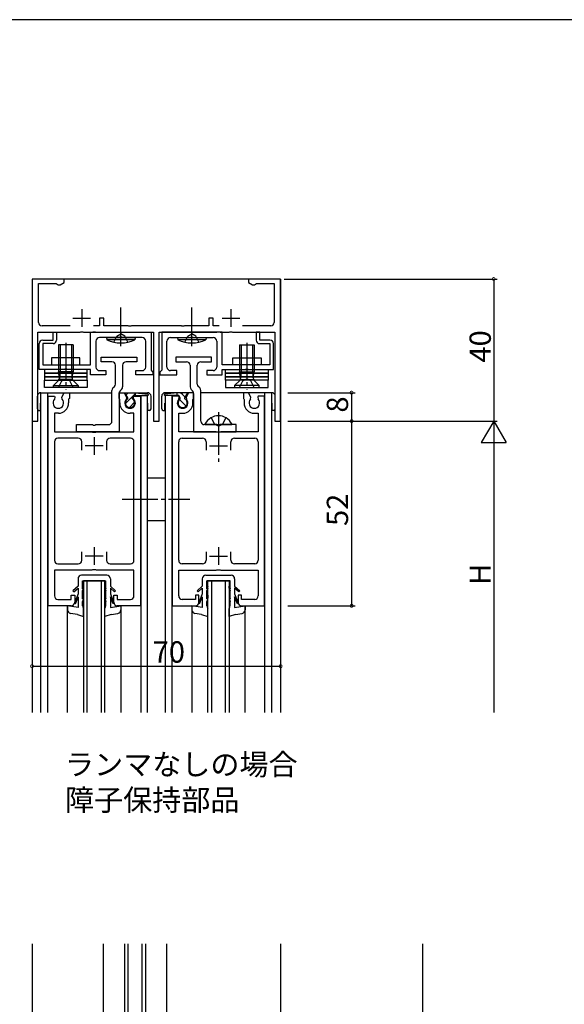
# Model space of a CAD drawing. Extents: x 0 to 1133, y 0 to 806.
# Drawn here: x 359 to 512, y 525 to 802 of the extents above; entities that cross this region are included whole.
import ezdxf

# ---------------------------------------------------------------- set-up
doc = ezdxf.new("R2010")
doc.units = 0
doc.header["$MEASUREMENT"] = 0
doc.linetypes.add('YCENTER_1', pattern=[13, 10, -1, 1, -1])
doc.linetypes.add('YHIDDEN_1', pattern=[4, 3, -1])
for name, color, linetype in [('USER1', 3, 'CONTINUOUS'), ('YKK_11', 7, 'CONTINUOUS'), ('YKK_12', 2, 'CONTINUOUS'), ('YKK_13', 4, 'CONTINUOUS'), ('YKK_D', 6, 'CONTINUOUS'), ('YKK_ZWAK', 7, 'CONTINUOUS')]:
    doc.layers.add(name, color=color, linetype=linetype)
doc.styles.get("Standard").update_dxf_attribs({"font": 'ROMANS.SHX', "bigfont": 'EXTFONT.SHX'})

# ---------------------------------------------------------------- blocks, each defined once
blk = doc.blocks.new('A201')
at = {"layer": 'YKK_ZWAK', "color": 254, "linetype": 'Continuous'}
blk.add_line((571.000014, 409.99951), (21.000001, 409.99951), dxfattribs=at)

msp = doc.modelspace()

# ---------------------------------------------------------------- linework, layer by layer
at = {"layer": 'YKK_11', "color": 0, "linetype": 'ByBlock'}
for p, q in [((371.24, 729), (362.24, 729)), ((362.24, 729), (362.24, 689)), ((371.24, 728), (371.24, 729)), ((432.24, 729), (423.24, 729)), ((423.24, 729), (423.24, 728)), ((432.24, 689), (432.24, 729)), ((364.04, 716.8), (364.04, 727.7)), ((364.04, 727.7), (368.99, 727.7)), ((368.99, 727.7), (369.27, 727.53)), ((369.27, 727.53), (369.54, 727.35)), ((369.54, 727.35), (370.11, 727.35)), ((370.11, 727.35), (371.24, 728)), ((423.24, 728), (424.36, 727.35)), ((424.36, 727.35), (424.94, 727.35)), ((424.94, 727.35), (425.21, 727.53)), ((425.21, 727.53), (425.48, 727.7)), ((425.48, 727.7), (430.44, 727.7)), ((430.44, 727.7), (430.44, 716.8)), ((382.44, 718), (381.24, 718)), ((381.24, 718), (381.24, 715.8)), ((382.44, 715.8), (382.44, 718)), ((413.24, 718), (412.04, 718)), ((412.04, 718), (412.04, 715.8)), ((413.24, 715.8), (413.24, 718)), ((372.95, 715.8), (365.04, 715.8)), ((381.24, 715.8), (379.52, 715.8)), ((389.28, 715.8), (382.44, 715.8)), ((389.46, 715.68), (389.28, 715.8)), ((390.01, 715.68), (389.46, 715.68)), ((390.2, 715.8), (390.01, 715.68)), ((404.28, 715.8), (390.2, 715.8)), ((404.46, 715.68), (404.28, 715.8)), ((405.01, 715.68), (404.46, 715.68)), ((405.2, 715.8), (405.01, 715.68)), ((412.04, 715.8), (405.2, 715.8)), ((414.95, 715.8), (413.24, 715.8)), ((429.44, 715.8), (421.52, 715.8)), ((363.84, 689), (363.84, 714)), ((363.84, 714), (375.78, 714)), ((368.14, 711.8), (368.14, 714)), ((368.14, 714), (369.14, 714)), ((369.14, 714), (369.14, 711.8)), ((375.78, 714), (375.96, 714.12)), ((375.96, 714.12), (376.51, 714.12)), ((376.51, 714.12), (376.7, 714)), ((376.7, 714), (379.28, 714)), ((378.74, 714), (395.74, 714)), ((378.74, 704.8), (378.74, 714)), ((379.28, 714), (379.46, 714.12)), ((379.46, 714.12), (380.01, 714.12)), ((380.01, 714.12), (380.2, 714)), ((380.2, 714), (396.44, 714)), ((386.78, 712.5), (381.24, 712.5)), ((386.96, 712.62), (386.78, 712.5)), ((387.51, 712.62), (386.96, 712.62)), ((387.7, 712.5), (387.51, 712.62)), ((393.24, 712.5), (387.7, 712.5)), ((395.74, 714), (395.74, 703.3)), ((396.44, 714), (396.44, 689)), ((398.04, 689), (398.04, 714)), ((398.04, 714), (414.28, 714)), ((415.74, 714), (398.74, 714)), ((398.74, 714), (398.74, 703.3)), ((401.24, 712.5), (406.78, 712.5)), ((406.78, 712.5), (406.96, 712.62)), ((406.96, 712.62), (407.51, 712.62)), ((407.51, 712.62), (407.7, 712.5)), ((407.7, 712.5), (413.24, 712.5)), ((414.28, 714), (414.46, 714.12)), ((414.46, 714.12), (415.01, 714.12)), ((415.01, 714.12), (415.2, 714)), ((415.2, 714), (417.78, 714)), ((415.74, 704.8), (415.74, 714)), ((417.78, 714), (417.96, 714.12)), ((417.96, 714.12), (418.51, 714.12)), ((418.51, 714.12), (418.7, 714)), ((418.7, 714), (430.64, 714)), ((426.34, 714), (425.34, 714)), ((425.34, 714), (425.34, 711.8)), ((426.34, 711.8), (426.34, 714)), ((430.64, 714), (430.64, 689)), ((364.24, 703.5), (364.24, 710.8)), ((365.24, 711.8), (368.14, 711.8)), ((368.14, 710.8), (365.24, 710.8)), ((365.24, 710.8), (365.24, 704.8)), ((380.24, 711.5), (380.24, 704.2)), ((394.24, 704.2), (394.24, 711.5)), ((400.24, 704.2), (400.24, 711.5)), ((414.24, 711.5), (414.24, 704.2)), ((429.24, 711.8), (426.34, 711.8)), ((426.34, 710.8), (429.24, 710.8)), ((429.24, 710.8), (429.24, 704.8)), ((430.24, 703.5), (430.24, 710.8)), ((365.24, 704.8), (378.74, 704.8)), ((429.24, 704.8), (415.74, 704.8)), ((371.28, 703.5), (364.24, 703.5)), ((371.46, 703.62), (371.28, 703.5)), ((372.01, 703.62), (371.46, 703.62)), ((372.2, 703.5), (372.01, 703.62)), ((378.74, 703.5), (372.2, 703.5)), ((378.74, 702), (378.74, 703.5)), ((382.99, 702), (378.74, 702)), ((381.24, 703.2), (382.99, 703.2)), ((382.99, 703.2), (382.99, 702)), ((391.49, 702), (391.49, 703.2)), ((391.49, 703.2), (393.24, 703.2)), ((396.24, 702), (391.49, 702)), ((395.74, 703.3), (396.04, 703)), ((396.04, 703), (396.24, 702.8)), ((396.24, 702.8), (396.24, 702)), ((398.44, 703), (398.24, 702.8)), ((398.24, 702.8), (398.24, 702)), ((398.24, 702), (402.99, 702)), ((398.74, 703.3), (398.44, 703)), ((402.99, 703.2), (401.24, 703.2)), ((402.99, 702), (402.99, 703.2)), ((413.24, 703.2), (411.49, 703.2)), ((411.49, 703.2), (411.49, 702)), ((411.49, 702), (415.74, 702)), ((415.74, 702), (415.74, 703.5)), ((415.74, 703.5), (422.28, 703.5)), ((422.28, 703.5), (422.46, 703.62)), ((422.46, 703.62), (423.01, 703.62)), ((423.01, 703.62), (423.2, 703.5)), ((423.2, 703.5), (430.24, 703.5)), ((366.74, 637), (366.74, 696)), ((366.74, 696), (368.54, 696)), ((368.54, 696), (368.67, 695.78)), ((368.67, 695.78), (368.59, 695.17)), ((370.61, 695.78), (371.31, 697)), ((370.69, 695.17), (370.61, 695.78)), ((371.31, 697), (372.74, 697)), ((372.74, 697), (372.74, 695.4)), ((386.74, 695.4), (386.74, 697)), ((386.74, 697), (388.16, 697)), ((388.16, 697), (388.87, 695.78)), ((388.87, 695.78), (388.79, 695.17)), ((390.81, 695.78), (390.94, 696)), ((390.89, 695.17), (390.81, 695.78)), ((390.94, 696), (392.74, 696)), ((392.74, 696), (392.74, 637)), ((401.74, 696), (401.74, 637)), ((403.54, 696), (401.74, 696)), ((403.67, 695.78), (403.54, 696)), ((403.59, 695.17), (403.67, 695.78)), ((406.31, 697), (405.61, 695.78)), ((405.61, 695.78), (405.69, 695.17)), ((407.74, 697), (406.31, 697)), ((407.74, 695.4), (407.74, 697)), ((423.16, 697), (421.74, 697)), ((421.74, 697), (421.74, 695.4)), ((423.87, 695.78), (423.16, 697)), ((423.79, 695.17), (423.87, 695.78)), ((425.94, 696), (425.81, 695.78)), ((425.81, 695.78), (425.89, 695.17)), ((427.74, 696), (425.94, 696)), ((427.74, 637), (427.74, 696)), ((372.64, 695.23), (372.54, 695.05)), ((372.54, 695.05), (372.54, 694.1)), ((372.74, 695.4), (372.64, 695.23)), ((386.84, 695.23), (386.74, 695.4)), ((386.94, 695.05), (386.84, 695.23)), ((386.94, 694.1), (386.94, 695.05)), ((407.54, 695.05), (407.64, 695.23)), ((407.54, 694.1), (407.54, 695.05)), ((407.64, 695.23), (407.74, 695.4)), ((421.74, 695.4), (421.84, 695.23)), ((421.84, 695.23), (421.94, 695.05)), ((421.94, 695.05), (421.94, 694.1)), ((369.64, 691.2), (368.54, 691.2)), ((368.54, 691.2), (368.54, 686)), ((390.94, 691.2), (389.84, 691.2)), ((390.94, 686), (390.94, 691.2)), ((403.54, 686), (403.54, 691.2)), ((403.54, 691.2), (404.64, 691.2)), ((424.84, 691.2), (425.94, 691.2)), ((425.94, 691.2), (425.94, 686)), ((362.24, 689), (363.84, 689)), ((396.44, 689), (398.04, 689)), ((430.64, 689), (432.24, 689)), ((368.54, 686), (379.07, 686)), ((379.07, 686), (379.26, 685.86)), ((379.26, 685.86), (380.22, 685.86)), ((380.22, 685.86), (380.41, 686)), ((380.41, 686), (390.94, 686)), ((414.07, 686), (403.54, 686)), ((414.26, 685.86), (414.07, 686)), ((415.22, 685.86), (414.26, 685.86)), ((415.41, 686), (415.22, 685.86)), ((425.94, 686), (415.41, 686)), ((368.54, 683.2), (368.54, 649.8)), ((375.24, 684.2), (369.54, 684.2)), ((376.24, 680.8), (376.24, 683.2)), ((383.24, 683.2), (383.24, 680.8)), ((389.94, 684.2), (384.24, 684.2)), ((390.94, 649.8), (390.94, 683.2)), ((403.54, 649.8), (403.54, 683.2)), ((404.54, 684.2), (410.24, 684.2)), ((411.24, 683.2), (411.24, 680.8)), ((418.24, 680.8), (418.24, 683.2)), ((419.24, 684.2), (424.94, 684.2)), ((425.94, 683.2), (425.94, 649.8)), ((376.24, 649.8), (376.24, 652.2)), ((383.24, 652.2), (383.24, 649.8)), ((411.24, 652.2), (411.24, 649.8)), ((418.24, 649.8), (418.24, 652.2)), ((369.54, 648.8), (375.24, 648.8)), ((384.24, 648.8), (389.94, 648.8)), ((410.24, 648.8), (404.54, 648.8)), ((424.94, 648.8), (419.24, 648.8)), ((379.07, 647), (368.54, 647)), ((368.54, 647), (368.54, 639.8)), ((379.26, 647.14), (379.07, 647)), ((380.22, 647.14), (379.26, 647.14)), ((380.41, 647), (380.22, 647.14)), ((390.94, 647), (380.41, 647)), ((390.94, 639.8), (390.94, 647)), ((403.54, 639.8), (403.54, 647)), ((403.54, 647), (414.07, 647)), ((414.07, 647), (414.26, 647.14)), ((414.26, 647.14), (415.22, 647.14)), ((415.22, 647.14), (415.41, 647)), ((415.41, 647), (425.94, 647)), ((425.94, 647), (425.94, 639.8)), ((369.54, 638.8), (373.24, 638.8)), ((373.24, 638.8), (373.24, 640)), ((373.24, 640), (374.24, 640)), ((374.24, 640), (374.24, 638)), ((385.24, 638), (385.24, 640)), ((385.24, 640), (386.24, 640)), ((386.24, 640), (386.24, 638.8)), ((386.24, 638.8), (389.94, 638.8)), ((408.24, 638.8), (404.54, 638.8)), ((409.24, 640), (408.24, 640)), ((408.24, 640), (408.24, 638.8)), ((409.24, 638), (409.24, 640)), ((421.24, 640), (420.24, 640)), ((420.24, 640), (420.24, 638)), ((421.24, 638.8), (421.24, 640)), ((424.94, 638.8), (421.24, 638.8)), ((373.24, 637), (366.74, 637)), ((392.74, 637), (386.24, 637)), ((401.74, 637), (408.24, 637)), ((421.24, 637), (427.74, 637))]:
    msp.add_line(p, q, dxfattribs=at)
at = {"layer": 'YKK_11', "color": 2}
for p, q in [((373.74, 718), (378.74, 718)), ((376.24, 720.5), (376.24, 715.5)), ((415.74, 718), (420.74, 718)), ((418.24, 720.5), (418.24, 715.5)), ((382.24, 682), (377.24, 682)), ((379.74, 684.5), (379.74, 679.5)), ((412.24, 682), (417.24, 682)), ((414.74, 684.5), (414.74, 679.5)), ((379.74, 653.5), (379.74, 648.5)), ((414.74, 653.5), (414.74, 648.5)), ((382.24, 651), (377.24, 651)), ((412.24, 651), (417.24, 651))]:
    msp.add_line(p, q, dxfattribs=at)
at = {"layer": 'YKK_11', "color": 0, "linetype": 'ByBlock'}
for centre, radius, start, end in [((365.04, 716.8), 1, 180, 270), ((429.44, 716.8), 1, 270, 0), ((381.24, 711.5), 1, 90, 180), ((393.24, 711.5), 1, 0, 90), ((401.24, 711.5), 1, 90, 180), ((413.24, 711.5), 1, 0, 90), ((365.24, 710.8), 1, 90, 180), ((368.14, 711.8), 1, 270, 360), ((426.34, 711.8), 1, 180, 270), ((429.24, 710.8), 1, 0, 90), ((381.24, 704.2), 1, 180, 270), ((393.24, 704.2), 1, 270, 360), ((401.24, 704.2), 1, 180, 270), ((413.24, 704.2), 1, 270, 360), ((369.64, 694.1), 1.5, 134.4778, 45.5222), ((369.64, 694.1), 2.9, 270, 0.0003), ((389.84, 694.1), 2.9, 180, 270), ((389.84, 694.1), 1.5, 134.4775, 45.5225), ((404.64, 694.1), 1.5, 134.4775, 45.5225), ((404.64, 694.1), 2.9, 270, 0), ((424.84, 694.1), 2.9, 179.9997, 270), ((424.84, 694.1), 1.5, 134.4778, 45.5222), ((369.54, 683.2), 1, 90, 180.0001), ((375.24, 683.2), 1, 360, 90), ((384.24, 683.2), 1, 90, 179.9991), ((389.94, 683.2), 1, 360, 90), ((404.54, 683.2), 1, 90, 180), ((410.24, 683.2), 1, 0.0009, 90), ((419.24, 683.2), 1, 90, 180), ((424.94, 683.2), 1, 359.9999, 90), ((369.54, 649.8), 1, 180, 270), ((375.24, 649.8), 1, 270, 360), ((384.24, 649.8), 1, 180.0009, 270), ((389.94, 649.8), 1, 270, 360), ((404.54, 649.8), 1, 180, 270), ((410.24, 649.8), 1, 270, 359.9991), ((419.24, 649.8), 1, 180, 270), ((424.94, 649.8), 1, 270, 0), ((369.54, 639.8), 1, 180, 270), ((373.24, 638), 1, 270.0009, 359.9991), ((386.24, 638), 1, 180.0009, 270), ((389.94, 639.8), 1, 270, 360), ((404.54, 639.8), 1, 180, 270), ((408.24, 638), 1, 270, 359.9991), ((421.24, 638), 1, 180.0009, 269.9991), ((424.94, 639.8), 1, 270, 0)]:
    msp.add_arc(centre, radius, start, end, dxfattribs=at)
at = {"layer": 'YKK_12', "linetype": 'Continuous'}
for p, q in [((362.24, 729), (362.24, 607)), ((432.24, 729), (432.24, 607)), ((364.74, 607), (364.74, 697)), ((364.74, 697), (384.74, 697)), ((364.74, 697), (384.74, 697)), ((366.64, 607), (366.64, 697)), ((386.76, 697), (394.74, 697)), ((386.86, 697), (394.74, 697)), ((392.84, 697), (392.84, 696.83)), ((392.84, 696.2), (392.84, 607)), ((394.74, 696.61), (394.74, 697)), ((394.74, 607), (394.74, 696.2)), ((399.74, 697), (399.74, 696.61)), ((407.62, 697), (399.74, 697)), ((407.62, 697), (399.74, 697)), ((399.74, 696.2), (399.74, 607)), ((401.64, 697), (401.64, 696.83)), ((401.64, 696.2), (401.64, 607)), ((429.74, 697), (409.64, 697)), ((429.74, 697), (409.64, 697)), ((427.84, 607), (427.84, 697)), ((429.74, 607), (429.74, 697)), ((376.74, 644), (376.74, 607)), ((382.74, 644), (376.74, 644)), ((377.74, 607), (377.74, 644)), ((381.74, 644), (381.74, 607)), ((382.74, 607), (382.74, 644)), ((411.74, 607), (411.74, 644)), ((411.74, 644), (417.74, 644)), ((412.74, 644), (412.74, 607)), ((416.74, 607), (416.74, 644)), ((417.74, 644), (417.74, 607)), ((362.24, 541.82), (362.24, 265.7)), ((388.24, 541.82), (388.24, 448.87)), ((389.24, 541.82), (389.24, 448.87)), ((393.24, 448.87), (393.24, 541.82)), ((394.24, 448.87), (394.24, 541.82)), ((432.24, 541.82), (432.24, 265.7))]:
    msp.add_line(p, q, dxfattribs=at)
at = {"layer": 'YKK_12'}
for p, q in [((432.24, 729), (362.24, 729)), ((364.74, 697), (384.74, 697)), ((364.74, 697), (384.74, 697)), ((386.84, 697), (394.74, 697)), ((386.84, 697), (394.74, 697)), ((392.84, 697), (392.84, 696.83)), ((394.74, 696.61), (394.74, 697)), ((407.64, 697), (399.74, 697)), ((399.74, 696.61), (399.74, 697)), ((407.64, 697), (399.74, 697)), ((401.64, 697), (401.64, 696.83)), ((429.74, 697), (409.74, 697)), ((429.74, 697), (409.74, 697)), ((372.24, 607), (372.24, 637)), ((387.24, 637), (387.24, 607)), ((407.24, 637), (407.24, 607)), ((422.24, 607), (422.24, 637)), ((382.24, 541.82), (382.24, 456.87)), ((400.24, 456.87), (400.24, 541.82))]:
    msp.add_line(p, q, dxfattribs=at)
at = {"layer": 'YKK_13'}
for p, q in [((387.24, 710.08), (387.24, 721.02)), ((387.24, 720.25), (387.24, 720.75)), ((407.24, 710.08), (407.24, 721.02)), ((407.24, 720.25), (407.24, 720.75)), ((383.24, 712.5), (391.24, 712.5)), ((383.24, 712.5), (383.29, 711.86)), ((391.24, 712.5), (391.18, 711.86)), ((403.24, 712.5), (411.24, 712.5)), ((403.24, 712.5), (403.29, 711.86)), ((411.24, 712.5), (411.18, 711.86)), ((373.79, 710.5), (369.69, 710.5)), ((369.69, 710.5), (369.69, 702.85)), ((370.14, 710.5), (370.14, 702.85)), ((373.34, 710.5), (373.34, 702.85)), ((373.79, 710.5), (373.79, 702.85)), ((391.18, 711.86), (383.29, 711.86)), ((411.18, 711.86), (403.29, 711.86)), ((420.69, 710.5), (424.79, 710.5)), ((420.69, 710.5), (420.69, 702.85)), ((421.14, 710.5), (421.14, 702.85)), ((424.34, 710.5), (424.34, 702.85)), ((424.79, 710.5), (424.79, 702.85)), ((375.74, 706.8), (367.74, 706.8)), ((367.74, 706.8), (367.74, 704.8)), ((367.74, 704.8), (375.74, 704.8)), ((375.74, 704.8), (375.74, 706.8)), ((418.74, 704.8), (418.74, 706.8)), ((418.74, 706.8), (426.74, 706.8)), ((426.74, 704.8), (418.74, 704.8)), ((426.74, 706.8), (426.74, 704.8)), ((377.74, 703.5), (365.74, 703.5)), ((365.74, 703.5), (365.74, 702.5)), ((377.74, 702.5), (365.74, 702.5)), ((365.74, 702.5), (365.74, 701.5)), ((365.74, 702.5), (377.74, 702.5)), ((377.74, 701.5), (365.74, 701.5)), ((365.74, 701.5), (365.74, 700.5)), ((365.74, 701.5), (377.74, 701.5)), ((373.79, 702.85), (369.69, 702.85)), ((369.93, 701.15), (369.69, 702.85)), ((370.14, 702.85), (369.94, 700.95)), ((373.34, 702.85), (373.54, 700.95)), ((373.55, 701.15), (373.79, 702.85)), ((377.74, 702.5), (377.74, 703.5)), ((377.74, 701.5), (377.74, 702.5)), ((377.74, 700.5), (377.74, 701.5)), ((416.74, 702.5), (416.74, 703.5)), ((416.74, 703.5), (428.74, 703.5)), ((416.74, 701.5), (416.74, 702.5)), ((416.74, 702.5), (428.74, 702.5)), ((428.74, 702.5), (416.74, 702.5)), ((416.74, 700.5), (416.74, 701.5)), ((416.74, 701.5), (428.74, 701.5)), ((428.74, 701.5), (416.74, 701.5)), ((420.69, 702.85), (424.79, 702.85)), ((420.93, 701.15), (420.69, 702.85)), ((421.14, 702.85), (420.94, 700.95)), ((424.34, 702.85), (424.54, 700.95)), ((424.55, 701.15), (424.79, 702.85)), ((428.74, 703.5), (428.74, 702.5)), ((428.74, 702.5), (428.74, 701.5)), ((428.74, 701.5), (428.74, 700.5)), ((365.74, 700.5), (377.74, 700.5)), ((365.74, 700.5), (377.74, 700.5)), ((365.74, 698.5), (365.74, 700.5)), ((368.24, 699), (369.71, 700.47)), ((368.24, 698.5), (368.24, 699)), ((368.24, 699), (375.24, 699)), ((373.59, 700.75), (369.89, 700.75)), ((375.24, 699), (373.77, 700.47)), ((375.24, 699), (375.24, 698.5)), ((377.74, 700.5), (377.74, 698.5)), ((428.74, 700.5), (416.74, 700.5)), ((428.74, 700.5), (416.74, 700.5)), ((416.74, 700.5), (416.74, 698.5)), ((419.24, 699), (420.71, 700.47)), ((426.24, 699), (419.24, 699)), ((419.24, 699), (419.24, 698.5)), ((420.89, 700.75), (424.58, 700.75)), ((426.24, 699), (424.77, 700.47)), ((426.24, 698.5), (426.24, 699)), ((428.74, 698.5), (428.74, 700.5)), ((363.74, 692.45), (363.74, 696)), ((364.74, 697), (384.74, 697)), ((377.74, 698.5), (365.74, 698.5)), ((375.24, 698.5), (368.24, 698.5)), ((386.76, 697), (394.74, 697)), ((388.34, 697), (391.34, 697)), ((389.19, 695.53), (388.34, 697)), ((388.34, 697), (391.34, 697)), ((389.19, 695.53), (388.34, 697)), ((388.71, 696.36), (389.35, 697)), ((389.84, 695.24), (391.34, 696.74)), ((390.49, 695.53), (390.88, 696.2)), ((390.49, 695.53), (390.88, 696.2)), ((390.88, 696.2), (394.84, 696.2)), ((390.88, 696.2), (394.84, 696.2)), ((391.34, 696.2), (391.34, 697)), ((391.34, 697), (394.86, 696.6)), ((391.34, 696.2), (391.34, 697)), ((391.34, 697), (394.86, 696.6)), ((395.74, 692.45), (395.74, 696)), ((398.74, 692.45), (398.74, 696)), ((403.14, 697), (399.62, 696.6)), ((403.14, 697), (399.62, 696.6)), ((403.6, 696.2), (399.64, 696.2)), ((403.6, 696.2), (399.64, 696.2)), ((407.64, 697), (399.74, 697)), ((406.14, 697), (403.14, 697)), ((403.14, 696.2), (403.14, 697)), ((406.14, 697), (403.14, 697)), ((403.14, 696.2), (403.14, 697)), ((403.99, 695.53), (403.6, 696.2)), ((403.99, 695.53), (403.6, 696.2)), ((404.64, 696.44), (404.08, 697)), ((405.38, 695.69), (404.64, 696.44)), ((405.29, 695.53), (406.14, 697)), ((405.29, 695.53), (406.14, 697)), ((429.74, 697), (409.74, 697)), ((416.74, 698.5), (428.74, 698.5)), ((419.24, 698.5), (426.24, 698.5)), ((430.74, 692.45), (430.74, 696)), ((364.64, 692), (364.64, 694)), ((364.64, 694), (364.74, 694)), ((388.55, 693.95), (388.7, 694.1)), ((388.7, 694.1), (389.84, 695.24)), ((389.19, 695.23), (389.19, 695.53)), ((389.19, 695.23), (389.19, 695.53)), ((389.66, 692.81), (389.84, 693)), ((389.84, 693), (390.94, 694.1)), ((390.49, 695.23), (390.49, 695.53)), ((390.49, 695.23), (390.49, 695.53)), ((390.94, 694.1), (391.13, 694.28)), ((394.74, 694), (394.84, 694)), ((394.84, 692), (394.84, 694)), ((399.74, 694), (399.64, 694)), ((399.64, 692), (399.64, 694)), ((404.64, 694.19), (403.77, 695.06)), ((403.99, 695.23), (403.99, 695.53)), ((403.99, 695.23), (403.99, 695.53)), ((404.73, 694.1), (404.64, 694.19)), ((405.6, 693.23), (404.73, 694.1)), ((405.29, 695.23), (405.29, 695.53)), ((405.29, 695.23), (405.29, 695.53)), ((429.84, 694), (429.74, 694)), ((429.84, 692), (429.84, 694)), ((364.19, 692), (364.64, 692)), ((395.29, 692), (394.84, 692)), ((399.19, 692), (399.64, 692)), ((430.29, 692), (429.84, 692))]:
    msp.add_line(p, q, dxfattribs=at)
at = {"layer": 'YKK_13', "linetype": 'YHIDDEN_1'}
for p, q in [((385.24, 711.22), (386.09, 712.95)), ((386.09, 712.95), (387.24, 713.55)), ((388.38, 712.95), (387.24, 713.55)), ((389.24, 711.22), (388.38, 712.95)), ((405.24, 711.22), (406.09, 712.95)), ((406.09, 712.95), (407.24, 713.55)), ((408.38, 712.95), (407.24, 713.55)), ((409.24, 711.22), (408.38, 712.95)), ((369.69, 698.5), (370.59, 700.32)), ((370.59, 700.32), (371.74, 700.93)), ((372.88, 700.32), (371.74, 700.93)), ((373.79, 698.5), (372.88, 700.32)), ((420.69, 698.5), (421.59, 700.32)), ((421.59, 700.32), (422.74, 700.93)), ((423.88, 700.32), (422.74, 700.93)), ((424.79, 698.5), (423.88, 700.32)), ((412.69, 689.96), (413.59, 688.15)), ((414.74, 687.54), (413.59, 688.15)), ((414.74, 687.54), (415.88, 688.15)), ((416.79, 689.96), (415.88, 688.15))]:
    msp.add_line(p, q, dxfattribs=at)
at = {"layer": 'YKK_13', "linetype": 'YCENTER_1'}
for p, q in [((371.74, 711), (371.74, 697.92)), ((422.74, 711), (422.74, 697.92)), ((414.74, 691.5), (414.74, 677.51)), ((387.62, 667), (406.65, 667))]:
    msp.add_line(p, q, dxfattribs=at)
at = {"layer": 'YKK_13', "linetype": 'ByBlock'}
for p, q in [((381.74, 705.7), (381.74, 707)), ((381.74, 707), (391.74, 707)), ((391.74, 707), (391.74, 705.7)), ((412.74, 707), (402.74, 707)), ((402.74, 707), (402.74, 705.7)), ((412.74, 705.7), (412.74, 707)), ((384.74, 705.7), (381.74, 705.7)), ((385.74, 699.44), (385.74, 704.7)), ((387.74, 704.7), (387.74, 698.61)), ((391.74, 705.7), (388.74, 705.7)), ((402.74, 705.7), (405.74, 705.7)), ((406.74, 704.7), (406.74, 698.61)), ((408.74, 699.44), (408.74, 704.7)), ((409.74, 705.7), (412.74, 705.7)), ((385.03, 698.32), (385.45, 698.73)), ((409.45, 698.32), (409.03, 698.73)), ((384.74, 689), (384.74, 697.61)), ((386.74, 696.78), (386.74, 686)), ((387.45, 697.91), (387.03, 697.49)), ((407.03, 697.91), (407.45, 697.49)), ((407.74, 696.78), (407.74, 686)), ((409.74, 689), (409.74, 697.61)), ((374.74, 686), (374.74, 688)), ((374.74, 688), (379.28, 688)), ((379.28, 688), (379.46, 687.88)), ((379.46, 687.88), (380.01, 687.88)), ((380.01, 687.88), (380.2, 688)), ((380.2, 688), (383.74, 688)), ((414.28, 688), (410.74, 688)), ((414.46, 687.88), (414.28, 688)), ((415.01, 687.88), (414.46, 687.88)), ((415.2, 688), (415.01, 687.88)), ((419.74, 688), (415.2, 688)), ((419.74, 686), (419.74, 688)), ((386.74, 686), (374.74, 686)), ((407.74, 686), (419.74, 686))]:
    msp.add_line(p, q, dxfattribs=at)
at = {"layer": 'YKK_13', "linetype": 'Continuous'}
for p, q in [((411.14, 688), (418.33, 688)), ((394.74, 673), (399.74, 673)), ((394.74, 661), (399.74, 661)), ((375.19, 644.6), (375.19, 642.55)), ((383.29, 645.6), (376.19, 645.6)), ((376.49, 644), (382.99, 644)), ((376.49, 641.8), (376.49, 644)), ((382.99, 641.8), (382.99, 644)), ((384.29, 644.6), (384.29, 642.55)), ((410.19, 644.6), (410.19, 642.55)), ((411.19, 645.6), (418.29, 645.6)), ((417.99, 644), (411.49, 644)), ((411.49, 641.8), (411.49, 644)), ((417.99, 641.8), (417.99, 644)), ((419.29, 644.6), (419.29, 642.55)), ((375.19, 642.55), (373.74, 641.19)), ((374.02, 640.9), (373.74, 641.18)), ((374.02, 640.9), (375.19, 642)), ((375.19, 640.34), (374.22, 637.79)), ((375.19, 642), (375.19, 640.34)), ((376.74, 642.5), (376.49, 641.8)), ((376.74, 642.01), (376.49, 641.31)), ((376.49, 639), (376.49, 641.31)), ((376.74, 642.01), (376.74, 642.5)), ((382.74, 642.01), (382.74, 642.5)), ((382.74, 642.5), (382.99, 641.8)), ((382.74, 642.01), (382.99, 641.31)), ((382.99, 639), (382.99, 641.31)), ((384.29, 642.55), (385.74, 641.19)), ((385.46, 640.9), (384.29, 642)), ((384.29, 642), (384.29, 640.34)), ((384.29, 640.34), (385.26, 637.79)), ((385.46, 640.9), (385.74, 641.18)), ((410.19, 642.55), (408.74, 641.19)), ((409.02, 640.9), (408.74, 641.18)), ((409.02, 640.9), (410.19, 642)), ((410.19, 640.34), (409.22, 637.79)), ((410.19, 642), (410.19, 640.34)), ((411.74, 642.5), (411.49, 641.8)), ((411.74, 642.01), (411.49, 641.31)), ((411.49, 639), (411.49, 641.31)), ((411.74, 642.01), (411.74, 642.5)), ((417.74, 642.01), (417.74, 642.5)), ((417.74, 642.5), (417.99, 641.8)), ((417.74, 642.01), (417.99, 641.31)), ((417.99, 639), (417.99, 641.31)), ((419.29, 642.55), (420.74, 641.19)), ((420.46, 640.9), (419.29, 642)), ((419.29, 642), (419.29, 640.34)), ((419.29, 640.34), (420.26, 637.79)), ((420.46, 640.9), (420.74, 641.18)), ((374.43, 637.58), (374.22, 637.79)), ((374.43, 637.58), (375.19, 639.5)), ((375.19, 639.5), (375.19, 636.5)), ((376.74, 640), (376.49, 639)), ((376.74, 639.23), (376.49, 638.23)), ((376.49, 637), (376.49, 638.23)), ((376.74, 640), (376.74, 639.23)), ((382.74, 640), (382.74, 639.23)), ((382.74, 640), (382.99, 639)), ((382.74, 639.23), (382.99, 638.23)), ((382.99, 637), (382.99, 638.23)), ((385.05, 637.58), (384.29, 639.5)), ((384.29, 639.5), (384.29, 636.5)), ((385.05, 637.58), (385.26, 637.79)), ((409.43, 637.58), (409.22, 637.79)), ((409.43, 637.58), (410.19, 639.5)), ((410.19, 639.5), (410.19, 636.5)), ((411.74, 640), (411.49, 639)), ((411.74, 639.23), (411.49, 638.23)), ((411.49, 637), (411.49, 638.23)), ((411.74, 640), (411.74, 639.23)), ((417.74, 640), (417.74, 639.23)), ((417.74, 640), (417.99, 639)), ((417.74, 639.23), (417.99, 638.23)), ((417.99, 637), (417.99, 638.23)), ((419.29, 639.5), (419.29, 636.5)), ((420.05, 637.58), (419.29, 639.5)), ((420.05, 637.58), (420.26, 637.79)), ((372.24, 637), (372.24, 635.84)), ((375.19, 636.5), (372.24, 637)), ((374.99, 634.56), (373.07, 634.86)), ((376.74, 634), (376.74, 636.24)), ((382.74, 634), (382.74, 636.24)), ((384.29, 636.5), (387.24, 637)), ((384.49, 634.56), (386.41, 634.86)), ((387.24, 637), (387.24, 635.84)), ((407.24, 637), (407.24, 635.84)), ((410.19, 636.5), (407.24, 637)), ((409.99, 634.56), (408.07, 634.86)), ((411.74, 634), (411.74, 636.24)), ((417.74, 634), (417.74, 636.24)), ((419.29, 636.5), (422.24, 637)), ((419.49, 634.56), (421.41, 634.86)), ((422.24, 637), (422.24, 635.84)), ((374.99, 634.56), (376.74, 634)), ((384.49, 634.56), (382.74, 634)), ((409.99, 634.56), (411.74, 634)), ((419.49, 634.56), (417.74, 634))]:
    msp.add_line(p, q, dxfattribs=at)
at = {"layer": 'YKK_13'}
for centre, radius, start, end in [((387.24, 720.5), 9.5, 245.4723, 294.5277), ((407.24, 720.5), 9.5, 245.4723, 294.5277), ((369.14, 701.04), 0.8, 315, 8.1301), ((374.34, 701.04), 0.8, 171.8699, 225), ((420.14, 701.04), 0.8, 315, 8.1301), ((425.34, 701.04), 0.8, 171.8699, 225), ((364.74, 696), 1, 90, 180), ((394.74, 696), 1, 0, 90), ((394.84, 696.4), 0.2, 270, 83.5011), ((394.84, 696.4), 0.2, 270, 83.5011), ((399.74, 696), 1, 90, 180), ((399.64, 696.4), 0.2, 96.4989, 270), ((399.64, 696.4), 0.2, 96.4989, 270), ((429.74, 696), 1, 0, 90), ((389.84, 694.1), 1.3, 120, 60), ((389.84, 694.1), 1.3, 120, 60), ((404.64, 694.1), 1.3, 120, 60), ((404.64, 694.1), 1.3, 120, 60), ((364.19, 692.45), 0.45, 180, 270), ((395.29, 692.45), 0.45, 270, 0), ((399.19, 692.45), 0.45, 180, 270), ((430.29, 692.45), 0.45, 270, 0)]:
    msp.add_arc(centre, radius, start, end, dxfattribs=at)
at = {"layer": 'YKK_13', "linetype": 'ByBlock'}
for centre, start, end in [((384.74, 704.7), 0, 90), ((388.74, 704.7), 90, 180), ((405.74, 704.7), 0, 90), ((409.74, 704.7), 90, 180), ((384.74, 699.44), 315, 0), ((386.74, 698.61), 315, 0), ((407.74, 698.61), 180, 225), ((409.74, 699.44), 180, 225), ((385.74, 697.61), 135, 180), ((387.74, 696.78), 135, 180), ((406.74, 696.78), 360, 45), ((408.74, 697.61), 0, 45), ((383.74, 689), 270, 360), ((410.74, 689), 180, 270)]:
    msp.add_arc(centre, 1, start, end, dxfattribs=at)
at = {"layer": 'YKK_13', "linetype": 'Continuous'}
for centre, radius, start, end in [((414.74, 686.3), 4.2, 27.281, 152.719), ((411.14, 688.15), 0.154, 152.719, 270), ((418.33, 688.15), 0.154, 270, 27.281), ((376.19, 644.6), 1, 90, 179.9991), ((383.29, 644.6), 1, 0.0009, 89.9991), ((411.19, 644.6), 1, 90.0009, 179.9991), ((418.29, 644.6), 1, 0.0009, 90), ((373.24, 635.84), 1, 179.9991, 260.05), ((377.75, 637), 1.26, 179.8707, 216.6493), ((381.72, 637), 1.26, 323.3505, 0.129), ((386.24, 635.84), 1, 279.95, 0.0009), ((408.24, 635.84), 1, 179.9991, 260.05), ((412.75, 637), 1.26, 179.871, 216.6495), ((416.72, 637), 1.26, 323.3507, 0.1293), ((421.24, 635.84), 1, 279.95, 0.0009)]:
    msp.add_arc(centre, radius, start, end, dxfattribs=at)
at = {"layer": 'YKK_D'}
for p, q in [((433.24, 729), (493.24, 729)), ((492.24, 729), (492.24, 689)), ((434.24, 697), (453.24, 697)), ((452.24, 697), (452.24, 689)), ((434.24, 689), (493.24, 689)), ((434.24, 689), (453.24, 689)), ((434.24, 689), (453.24, 689)), ((434.24, 689), (493.24, 689)), ((452.24, 689), (452.24, 637)), ((492.24, 689), (488.74, 682.94)), ((492.24, 689), (495.74, 682.94)), ((492.24, 689), (492.24, 676.88)), ((488.74, 682.94), (495.74, 682.94)), ((492.24, 682), (492.24, 607)), ((434.24, 637), (453.24, 637)), ((362.24, 634), (362.24, 619)), ((432.24, 634), (432.24, 619)), ((362.24, 620), (432.24, 620)), ((472.24, 541.82), (472.24, 462.87))]:
    msp.add_line(p, q, dxfattribs=at)
at = {"layer": 'YKK_D', "linetype": 'ByBlock', "const_width": 0.85}
for points in [[(492.24, 728.9, 1), (492.24, 729.11, 1)], [(452.24, 696.89, 1), (452.24, 697.11, 1)], [(452.24, 689.11, 1), (452.24, 688.9, 1)], [(452.24, 688.9, 1), (452.24, 689.11, 1)], [(452.24, 637.11, 1), (452.24, 636.89, 1)], [(362.34, 620, 1), (362.13, 620, 1)], [(432.13, 620, 1), (432.34, 620, 1)]]:
    msp.add_lwpolyline(points, format="xyb", close=True, dxfattribs=at)

# ---------------------------------------------------------------- block references
at = {"layer": 'YKK_ZWAK', "xscale": 2, "yscale": 2, "zscale": 2}
msp.add_blockref('A201', (-38, -18), dxfattribs=at)

# ---------------------------------------------------------------- texts
at = {"layer": 'USER1'}
for s, p in [('ランマなしの場合', (371.53, 589.34)), ('障子保持部品', (371.53, 579.34))]:
    msp.add_text(s, height=6, dxfattribs=at).set_placement(p)
at = {"layer": 'YKK_D'}
for s, p in [('40', (491.44, 705.48)), ('8', (451.24, 691.4)), ('52', (451.24, 659.48)), ('H', (491.44, 642.9))]:
    msp.add_text(s, height=6, rotation=90, dxfattribs=at).set_placement(p)
msp.add_text('70', height=6, dxfattribs=at).set_placement((396.22, 621))

doc.saveas('drawing.dxf')
